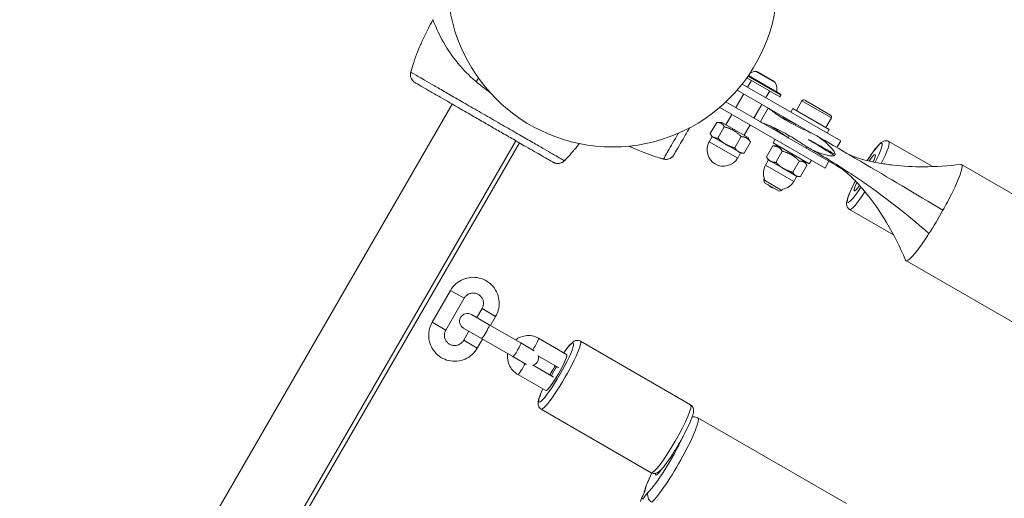
# Model space of a CAD drawing. Units: millimetres. Extents: x 27113 to 29985, y 3407 to 5995.
# Drawn here: x 27679 to 27716, y 5339 to 5357 of the extents above; entities that cross this region are included whole.
import ezdxf

# ---------------------------------------------------------------- set-up
doc = ezdxf.new("R2010")
doc.units = ezdxf.units.MM
doc.header["$LTSCALE"] = 10
doc.layers.add('Widoczne (ISO)', color=7, linetype='Continuous', lineweight=50)
doc.layers.add('Widoczne wąskie (ISO)', color=7, linetype='Continuous', lineweight=35)
doc.styles.get("Standard").update_dxf_attribs({"font": 'tahoma.ttf'})
doc.dimstyles.new('Karol 25', dxfattribs={"dimtxt": 25, "dimasz": 25, "dimexe": 0.18, "dimexo": 0.0625, "dimgap": 0.09, "dimtad": 1, "dimdec": 0, "dimzin": 0, "dimdsep": 46, "dimtxsty": 'Standard', "dimcen": 0.09, "dimadec": 0, "dimazin": 0, "dimtfac": 1, "dimtdec": 0, "dimtofl": 0, "dimtmove": 0, "dimatfit": 3, "dimfxl": 3, "dimfxlon": 1, "dimtolj": 1, "dimtzin": 0, "dimarcsym": 0})

# ---------------------------------------------------------------- blocks, each defined once
blk = doc.blocks.new('A$C73314AC2')
at = {"layer": 'Widoczne (ISO)', "lineweight": 13}
for p, q in [((429.735, 1577.275), (429.735, 1577.275)), ((443.584, 1576.821), (442.945, 1577.19)), ((443.801, 1576.234), (442.542, 1576.96)), ((442.568, 1576.599), (442.718, 1576.859)), ((442.6, 1577.043), (443.825, 1576.335)), ((432.687, 1576.434), (432.692, 1576.442)), ((445.057, 1574.816), (442.167, 1576.484)), ((442.361, 1576.719), (446.125, 1574.546)), ((443.261, 1576.199), (443.411, 1576.459)), ((442.118, 1575.82), (442.418, 1576.339)), ((443.801, 1576.234), (443.836, 1576.294)), ((444.64, 1576.073), (444.43, 1575.709)), ((444.749, 1576.102), (445.736, 1575.532)), ((394.393, 1512.037), (431.293, 1575.949)), ((445.525, 1573.506), (441.505, 1575.827)), ((441.74, 1576.038), (445.675, 1573.766)), ((442.811, 1575.42), (443.111, 1575.939)), ((443.355, 1575.793), (443.06, 1575.282)), ((444.22, 1575.646), (444.3, 1575.784)), ((444.3, 1575.784), (445.685, 1574.984)), ((441.738, 1575.161), (441.968, 1575.56)), ((445.766, 1575.423), (445.556, 1575.059)), ((441.387, 1575.251), (441.14, 1574.823)), ((441.583, 1575.251), (441.413, 1575.251)), ((441.677, 1575.083), (441.431, 1574.656)), ((442.587, 1574.671), (441.583, 1575.251)), ((442.431, 1574.761), (442.661, 1575.16)), ((444.416, 1575.186), (444.392, 1575.144)), ((445.605, 1574.846), (445.685, 1574.984)), ((441.219, 1574.711), (441.106, 1574.516)), ((441.197, 1574.723), (441.153, 1574.8)), ((441.197, 1574.723), (441.256, 1574.689)), ((441.256, 1574.689), (441.726, 1574.418)), ((442.326, 1574.708), (442.079, 1574.281)), ((442.587, 1574.671), (442.672, 1574.525)), ((443.54, 1574.468), (443.62, 1574.606)), ((444.161, 1574.743), (444.116, 1574.666)), ((396.818, 1510.637), (433.718, 1574.549)), ((423.949, 1557.298), (433.861, 1574.467)), ((441.726, 1574.418), (442.23, 1574.127)), ((442.684, 1574.501), (442.438, 1574.074)), ((443.535, 1574.357), (443.288, 1573.93)), ((443.54, 1574.468), (444.925, 1573.668)), ((443.73, 1574.358), (443.562, 1574.358)), ((444.839, 1574.318), (444.809, 1574.266)), ((446.125, 1574.546), (445.978, 1574.291)), ((447.962, 1574.524), (449.629, 1573.562)), ((435.645, 1573.863), (435.645, 1573.863)), ((439.253, 1573.88), (439.253, 1573.88)), ((442.301, 1574.086), (442.189, 1573.891)), ((442.23, 1574.127), (442.323, 1574.073)), ((442.323, 1574.073), (442.411, 1574.073)), ((443.366, 1573.817), (443.254, 1573.623)), ((443.345, 1573.83), (443.301, 1573.906)), ((443.345, 1573.83), (443.439, 1573.776)), ((443.894, 1574.149), (443.648, 1573.722)), ((444.925, 1573.668), (445.005, 1573.806)), ((443.439, 1573.776), (443.943, 1573.484)), ((443.943, 1573.484), (444.412, 1573.214)), ((444.543, 1573.775), (444.296, 1573.347)), ((444.832, 1573.608), (444.585, 1573.181)), ((444.735, 1573.778), (444.819, 1573.632)), ((445.525, 1573.506), (445.675, 1573.766)), ((631.171, 1469.464), (450.732, 1573.641)), ((443.209, 1573.094), (443.185, 1573.052)), ((443.185, 1573.052), (443.877, 1572.652)), ((443.213, 1572.948), (443.185, 1573.052)), ((444.449, 1573.192), (444.336, 1572.998)), ((444.412, 1573.214), (444.471, 1573.18)), ((444.471, 1573.18), (444.558, 1573.18)), ((443.773, 1572.624), (443.213, 1572.948)), ((443.901, 1572.694), (443.877, 1572.652)), ((443.773, 1572.624), (443.877, 1572.652)), ((446.462, 1571.926), (448.137, 1570.959)), ((629.051, 1465.792), (448.612, 1569.969)), ((430.525, 1567.617), (431.225, 1568.83)), ((431.045, 1567.317), (431.745, 1568.53)), ((432.702, 1567.515), (432.02, 1567.909)), ((432.428, 1568.135), (432.228, 1567.789)), ((432.947, 1567.835), (432.747, 1567.489)), ((433.905, 1566.821), (432.702, 1567.515)), ((431.72, 1567.389), (432.402, 1566.996)), ((431.928, 1567.269), (431.728, 1566.923)), ((432.447, 1566.969), (432.247, 1566.623)), ((433.605, 1566.301), (432.402, 1566.996)), ((434.423, 1566.521), (433.905, 1566.821)), ((434.579, 1567.009), (434.582, 1567.007)), ((434.582, 1567.007), (435.659, 1566.385)), ((440.391, 1564.462), (436.181, 1566.892)), ((433.605, 1566.301), (434.123, 1566.002)), ((434.579, 1566.316), (435.359, 1565.866)), ((435.159, 1565.519), (434.379, 1565.97)), ((434.859, 1565), (433.795, 1565.614)), ((438.891, 1561.863), (434.681, 1564.294)), ((440.671, 1563.954), (446.342, 1560.68))]:
    blk.add_line(p, q, dxfattribs=at)
blk.add_circle((437.411, 1580.616), 6.3, dxfattribs=at)
for centre, radius, start, end in [((429.831, 1577.246), 0.1, 163.1885, 163.6649), ((442.96, 1576.477), 0.729, 95.9151, 113.5107), ((442.895, 1577.103), 0.1, 60, 95.9151), ((443.534, 1576.734), 0.1, 24.0849, 60), ((442.96, 1576.477), 0.729, 355.1119, 24.0849), ((443.81, 1576.309), 0.03, 330, 60), ((444.709, 1576.033), 0.08, 60, 150), ((445.696, 1575.463), 0.08, 330, 60), ((441.647, 1574.204), 0.625, 150, 330), ((435.572, 1573.931), 0.1, 316.3351, 316.8115), ((439.282, 1573.976), 0.1, 253.1885, 253.6649), ((443.795, 1573.31), 0.625, 150, 200.2082), ((443.795, 1573.31), 0.625, 225.4663, 254.5337), ((443.795, 1573.31), 0.625, 279.7918, 330), ((431.87, 1567.649), 0.3, 60, 240), ((434.285, 1566.255), 0.3, 282.2745, 17.7255)]:
    blk.add_arc(centre, radius, start, end, dxfattribs=at)
for centre, major_axis, ratio, start_param, end_param in [((438.86, 1573.445), (-8.659, 4.929), 0.714336, 0.167462, 0.182216), ((427.766, 1579.85), (8.598, -5.035), 0.714335, 6.10096, 6.115713), ((443.083, 1583.005), (-4.929, -8.659), 0.714336, 0.167462, 0.182216), ((447.04, 1573.325), (0.4, 0.693), 0.124987, 5.427946, 7.218154), ((449.672, 1571.805), (1.06, 1.836), 0.124987, 5.00393, 6.376737), ((447.04, 1573.325), (-0.4, -0.693), 0.124987, 5.337867, 7.149692), ((449.672, 1571.805), (1.06, 1.836), 0.124987, 4.831818, 5.00393), ((449.672, 1571.805), (1.06, 1.836), 0.124987, 4.333561, 4.831818), ((449.672, 1571.805), (-1.06, -1.836), 0.124987, 6.188562, 7.375576), ((449.672, 1571.805), (1.06, 1.836), 0.124987, 4.233983, 4.333561), ((434.435, 1566.746), (-0.147, -0.262), 0.12497, 1.569352, 3.143037), ((435.259, 1565.692), (0.4, 0.693), 0.124987, 3.141593, 6.283185), ((435.259, 1565.692), (-0.4, -0.693), 0.124987, 0, 3.141593), ((435.259, 1565.692), (0.4, 0.693), 0.124987, 1.318116, 1.823477), ((435.259, 1565.692), (-0.4, -0.693), 0.124987, 4.459709, 4.965069), ((439.463, 1562.457), (-0.4, -0.693), 0.124987, 5.87475, 7.263754)]:
    blk.add_ellipse(centre, major_axis=major_axis, ratio=ratio, start_param=start_param, end_param=end_param, dxfattribs=at)
for points, knots in [([(429.735, 1577.275), (429.762, 1577.363), (429.789, 1577.45), (429.865, 1577.674), (429.914, 1577.811), (430, 1578.03), (430.034, 1578.114), (430.088, 1578.239), (430.106, 1578.281), (430.153, 1578.389), (430.184, 1578.454), (430.264, 1578.625), (430.316, 1578.729), (430.429, 1578.946), (430.491, 1579.059), (430.555, 1579.17)], [-2.045458, -2.045458, -2.045458, -2.045458, -1.773458, -1.773458, -1.343528, -1.343528, -1.074823, -1.074823, -0.94047, -0.94047, -0.725505, -0.725505, -0.381562, -0.381562, 0, 0, 0, 0]), ([(432.717, 1576.414), (432.593, 1576.498), (432.475, 1576.585), (432.092, 1576.888), (431.866, 1577.108), (431.438, 1577.581), (431.243, 1577.847), (430.897, 1578.395), (430.767, 1578.662), (430.628, 1578.981), (430.594, 1579.07), (430.565, 1579.147), (430.559, 1579.163), (430.557, 1579.169)], [-8.558634, -8.558634, -8.558634, -8.558634, -7.939942, -7.939942, -6.444287, -6.444287, -4.544928, -4.544928, -2.242039, -2.242039, -0.75439, -0.75439, 0, 0, 0, 0]), ([(429.706, 1577.172), (429.699, 1577.146), (429.695, 1577.119), (429.693, 1577.064), (429.695, 1577.035), (429.707, 1576.978), (429.717, 1576.949), (429.745, 1576.892), (429.764, 1576.864), (429.793, 1576.833), (429.797, 1576.828), (429.803, 1576.823)], [0, 0, 0, 0, 0.0785633, 0.0785633, 0.1571266, 0.1571266, 0.23569, 0.23569, 0.3142533, 0.3142533, 0.3299536, 0.3299536, 0.3299536, 0.3299536]), ([(429.872, 1576.77), (429.907, 1576.75), (430.101, 1576.638), (430.542, 1576.383), (430.678, 1576.305), (431.062, 1576.083), (431.329, 1575.929), (431.798, 1575.658), (431.987, 1575.549), (432.334, 1575.349), (432.49, 1575.258), (432.797, 1575.081), (432.947, 1574.995), (433.257, 1574.816), (433.416, 1574.724), (433.759, 1574.526), (433.939, 1574.422), (434.333, 1574.195), (434.532, 1574.08), (434.923, 1573.854), (435.072, 1573.768), (435.131, 1573.734), (435.136, 1573.731), (435.14, 1573.729)], [1.638912, 1.638912, 1.638912, 1.638912, 2.239984, 2.239984, 2.462031, 2.462031, 2.806436, 2.806436, 3.021025, 3.021025, 3.193188, 3.193188, 3.360006, 3.360006, 3.546874, 3.546874, 3.782862, 3.782862, 4.110475, 4.110475, 4.583644, 4.583644, 4.644274, 4.644274, 4.644274, 4.644274]), ([(443.355, 1575.792), (443.358, 1575.799), (443.397, 1575.775), (443.561, 1575.652), (443.71, 1575.536), (444.141, 1575.269), (444.408, 1575.133), (444.846, 1574.919), (445, 1574.845), (445.137, 1574.776)], [-2.656669, -2.656669, -2.656669, -2.656669, -2.0589, -2.0589, -1.286565, -1.286565, -0.482423, -0.482423, 0, 0, 0, 0]), ([(444.415, 1575.183), (444.321, 1575.229), (444.198, 1575.288), (443.967, 1575.4), (443.873, 1575.446), (443.79, 1575.49)], [-4.5866915, -4.5866915, -4.5866915, -4.5866915, -4.1816748, -4.1816748, -3.8528562, -3.8528562, -3.8528562, -3.8528562]), ([(439.758, 1574.017), (439.778, 1574.052), (439.89, 1574.246), (440.145, 1574.688), (440.223, 1574.824), (440.323, 1574.997), (440.337, 1575.02), (440.35, 1575.043)], [1.6389116, 1.6389116, 1.6389116, 1.6389116, 2.239984, 2.239984, 2.4620313, 2.4620313, 2.4958227, 2.4958227, 2.4958227, 2.4958227]), ([(444.891, 1574.285), (444.757, 1574.372), (444.626, 1574.456), (444.322, 1574.648), (444.155, 1574.749), (443.763, 1574.967), (443.558, 1575.062), (443.245, 1575.194), (443.128, 1575.238), (443.065, 1575.273), (443.058, 1575.279), (443.06, 1575.282)], [-2.047866, -2.047866, -2.047866, -2.047866, -1.896006, -1.896006, -1.68395, -1.68395, -1.363634, -1.363634, -1.052882, -1.052882, -0.94344, -0.94344, -0.94344, -0.94344]), ([(443.45, 1575.106), (443.493, 1575.081), (443.538, 1575.053), (443.676, 1574.965), (443.775, 1574.898), (443.97, 1574.766), (444.051, 1574.712), (444.117, 1574.668)], [-0.4778201, -0.4778201, -0.4778201, -0.4778201, -0.3940494, -0.3940494, -0.2375482, -0.2375482, -0.1121661, -0.1121661, -0.1121661, -0.1121661]), ([(445.918, 1574.023), (445.789, 1574.099), (445.659, 1574.173), (445.296, 1574.38), (445.099, 1574.489), (444.957, 1574.564), (444.927, 1574.58), (444.905, 1574.591), (444.901, 1574.593), (444.896, 1574.595), (444.894, 1574.596), (444.893, 1574.596), (444.892, 1574.596), (444.892, 1574.596), (444.892, 1574.596), (444.892, 1574.596), (444.892, 1574.596), (444.892, 1574.596), (444.892, 1574.596), (444.892, 1574.596), (444.892, 1574.596), (444.892, 1574.596), (444.892, 1574.596), (444.892, 1574.596), (444.892, 1574.596), (444.892, 1574.596), (444.892, 1574.595), (444.893, 1574.594), (444.894, 1574.593), (444.9, 1574.589), (444.909, 1574.583), (444.993, 1574.529), (445.251, 1574.376), (445.696, 1574.107), (445.796, 1574.046), (445.896, 1573.985)], [-9.95308, -9.95308, -9.95308, -9.95308, -7.319862, -7.319862, -2.608022, -2.608022, -1.930751, -1.930751, -1.81498, -1.81498, -1.75851, -1.75851, -1.746146, -1.746146, -1.741918, -1.741918, -1.739932, -1.739932, -1.738651, -1.738651, -1.737442, -1.737442, -1.735922, -1.735922, -1.733385, -1.733385, -1.723344, -1.723344, -1.694178, -1.694178, -1.594042, -1.594042, -0.360501, -0.360501, 0, 0, 0, 0]), ([(445.137, 1574.776), (445.264, 1574.712), (445.396, 1574.62), (445.631, 1574.416), (445.719, 1574.326), (445.828, 1574.198), (445.866, 1574.148), (445.901, 1574.088), (445.91, 1574.068), (445.917, 1574.041), (445.919, 1574.032), (445.918, 1574.023)], [-0.5952376, -0.5952376, -0.5952376, -0.5952376, -0.3802017, -0.3802017, -0.2071915, -0.2071915, -0.0829693, -0.0829693, -0.0269141, -0.0269141, 0, 0, 0, 0]), ([(447.962, 1574.524), (447.937, 1574.539), (447.909, 1574.548), (447.855, 1574.556), (447.829, 1574.554), (447.779, 1574.545), (447.758, 1574.536), (447.701, 1574.509), (447.675, 1574.489), (447.599, 1574.424), (447.551, 1574.372), (447.43, 1574.226), (447.356, 1574.126), (447.231, 1573.944), (447.182, 1573.871), (447.133, 1573.794)], [4.712389, 4.712389, 4.712389, 4.712389, 4.761949, 4.761949, 4.81739, 4.81739, 4.893681, 4.893681, 5.049576, 5.049576, 5.349376, 5.349376, 5.71635, 5.71635, 5.934783, 5.934783, 5.934783, 5.934783]), ([(436.146, 1574.444), (436.117, 1574.408), (436.088, 1574.372), (435.986, 1574.246), (435.911, 1574.157), (435.772, 1574), (435.709, 1573.931), (435.645, 1573.863)], [-0.8630416, -0.8630416, -0.8630416, -0.8630416, -0.7255677, -0.7255677, -0.3815949, -0.3815949, -0.1041913, -0.1041913, -0.1041913, -0.1041913]), ([(439.253, 1573.88), (439.165, 1573.907), (439.078, 1573.935), (438.853, 1574.01), (438.717, 1574.06), (438.497, 1574.145), (438.414, 1574.179), (438.289, 1574.233), (438.247, 1574.251), (438.149, 1574.294), (438.092, 1574.32), (438.035, 1574.347)], [-2.045458, -2.045458, -2.045458, -2.045458, -1.773458, -1.773458, -1.343528, -1.343528, -1.074823, -1.074823, -0.94047, -0.94047, -0.755624, -0.755624, -0.755624, -0.755624]), ([(445.896, 1573.985), (445.889, 1573.98), (445.88, 1573.977), (445.86, 1573.972), (445.849, 1573.971), (445.811, 1573.968), (445.781, 1573.97), (445.697, 1573.98), (445.627, 1573.994), (445.423, 1574.045), (445.272, 1574.094), (445.042, 1574.197), (444.963, 1574.238), (444.891, 1574.285)], [-1.33139, -1.33139, -1.33139, -1.33139, -1.283067, -1.283067, -1.223626, -1.223626, -1.07736, -1.07736, -0.7672, -0.7672, -0.269226, -0.269226, 0, 0, 0, 0]), ([(439.356, 1573.851), (439.382, 1573.844), (439.409, 1573.84), (439.464, 1573.838), (439.492, 1573.84), (439.55, 1573.852), (439.579, 1573.862), (439.636, 1573.891), (439.664, 1573.909), (439.695, 1573.938), (439.7, 1573.943), (439.705, 1573.948)], [0, 0, 0, 0, 0.0785633, 0.0785633, 0.1571266, 0.1571266, 0.23569, 0.23569, 0.3142533, 0.3142533, 0.3299536, 0.3299536, 0.3299536, 0.3299536]), ([(446.429, 1574.027), (446.489, 1573.997), (446.555, 1573.968), (446.707, 1573.914), (446.777, 1573.89), (446.93, 1573.846), (446.993, 1573.829), (447.139, 1573.792), (447.225, 1573.772), (447.41, 1573.732), (447.51, 1573.713), (447.783, 1573.665), (447.958, 1573.639), (448.514, 1573.576), (448.897, 1573.556), (449.756, 1573.556), (450.233, 1573.588), (450.706, 1573.645)], [0.493933, 0.493933, 0.493933, 0.493933, 1.284819, 1.284819, 1.775523, 1.775523, 2.037316, 2.037316, 2.321972, 2.321972, 2.629538, 2.629538, 3.158769, 3.158769, 4.307544, 4.307544, 5.745803, 5.745803, 5.745803, 5.745803]), ([(435.14, 1573.729), (435.166, 1573.714), (435.194, 1573.702), (435.253, 1573.686), (435.283, 1573.682), (435.345, 1573.681), (435.377, 1573.685), (435.435, 1573.7), (435.462, 1573.71), (435.511, 1573.737), (435.534, 1573.752), (435.559, 1573.775), (435.565, 1573.78), (435.57, 1573.786)], [0.4723099, 0.4723099, 0.4723099, 0.4723099, 0.5368266, 0.5368266, 0.6070628, 0.6070628, 0.6856262, 0.6856262, 0.7641895, 0.7641895, 0.8427528, 0.8427528, 0.8651264, 0.8651264, 0.8651264, 0.8651264]), ([(448.595, 1569.99), (448.389, 1570.48), (448.152, 1570.96), (447.625, 1571.845), (447.335, 1572.262), (446.946, 1572.726), (446.873, 1572.81), (446.756, 1572.938), (446.711, 1572.986), (446.612, 1573.089), (446.56, 1573.14), (446.472, 1573.225), (446.434, 1573.26), (446.345, 1573.338), (446.301, 1573.374), (446.216, 1573.441), (446.175, 1573.47), (446.117, 1573.508), (446.098, 1573.521), (446.07, 1573.538), (446.06, 1573.544), (446.046, 1573.552), (446.041, 1573.555), (446.034, 1573.559), (446.032, 1573.56), (446.028, 1573.562), (446.027, 1573.563), (446.024, 1573.565), (446.022, 1573.566), (446.019, 1573.567)], [0, 0, 0, 0, 1.62249, 1.62249, 3.117141, 3.117141, 3.453062, 3.453062, 3.674013, 3.674013, 3.972908, 3.972908, 4.27659, 4.27659, 4.769985, 4.769985, 5.313383, 5.313383, 5.585588, 5.585588, 5.72169, 5.72169, 5.789736, 5.789736, 5.823767, 5.823767, 5.84081, 5.84081, 5.857994, 5.857994, 5.857994, 5.857994]), ([(446.683, 1573.015), (446.668, 1572.987), (446.654, 1572.959), (446.58, 1572.812), (446.527, 1572.699), (446.437, 1572.493), (446.402, 1572.401), (446.364, 1572.271), (446.353, 1572.226), (446.346, 1572.148), (446.344, 1572.117), (446.358, 1572.059), (446.363, 1572.042), (446.385, 1571.997), (446.406, 1571.968), (446.444, 1571.938), (446.453, 1571.932), (446.462, 1571.926)], [6.626594, 6.626594, 6.626594, 6.626594, 6.702273, 6.702273, 7.031458, 7.031458, 7.373595, 7.373595, 7.590108, 7.590108, 7.722045, 7.722045, 7.769526, 7.769526, 7.835939, 7.835939, 7.853982, 7.853982, 7.853982, 7.853982]), ([(431.225, 1568.83), (431.278, 1568.922), (431.347, 1569.006), (431.506, 1569.148), (431.597, 1569.207), (431.793, 1569.291), (431.897, 1569.318), (432.109, 1569.337), (432.216, 1569.329), (432.423, 1569.28), (432.522, 1569.239), (432.702, 1569.127), (432.783, 1569.057), (432.919, 1568.894), (432.974, 1568.802), (433.052, 1568.604), (433.075, 1568.499), (433.086, 1568.287), (433.075, 1568.179), (433.025, 1567.992), (432.991, 1567.911), (432.947, 1567.835)], [1.570796, 1.570796, 1.570796, 1.570796, 1.892073, 1.892073, 2.2131, 2.2131, 2.533472, 2.533472, 2.853036, 2.853036, 3.17196, 3.17196, 3.490673, 3.490673, 3.809692, 3.809692, 4.129404, 4.129404, 4.449918, 4.449918, 4.712389, 4.712389, 4.712389, 4.712389]), ([(431.745, 1568.53), (431.766, 1568.566), (431.793, 1568.6), (431.855, 1568.656), (431.891, 1568.68), (431.968, 1568.714), (432.009, 1568.725), (432.093, 1568.734), (432.136, 1568.731), (432.218, 1568.712), (432.258, 1568.696), (432.331, 1568.652), (432.363, 1568.624), (432.418, 1568.558), (432.44, 1568.521), (432.471, 1568.442), (432.48, 1568.4), (432.484, 1568.315), (432.479, 1568.272), (432.459, 1568.198), (432.445, 1568.165), (432.428, 1568.135)], [1.570796, 1.570796, 1.570796, 1.570796, 1.885848, 1.885848, 2.201793, 2.201793, 2.520171, 2.520171, 2.841752, 2.841752, 3.166067, 3.166067, 3.491357, 3.491357, 3.815336, 3.815336, 4.136387, 4.136387, 4.454259, 4.454259, 4.712389, 4.712389, 4.712389, 4.712389]), ([(432.247, 1566.623), (432.194, 1566.53), (432.126, 1566.446), (431.966, 1566.304), (431.875, 1566.246), (431.68, 1566.161), (431.575, 1566.135), (431.363, 1566.116), (431.256, 1566.124), (431.049, 1566.173), (430.95, 1566.214), (430.77, 1566.325), (430.689, 1566.396), (430.553, 1566.558), (430.499, 1566.651), (430.421, 1566.848), (430.398, 1566.954), (430.386, 1567.166), (430.397, 1567.273), (430.448, 1567.461), (430.481, 1567.542), (430.525, 1567.617)], [4.712389, 4.712389, 4.712389, 4.712389, 5.033666, 5.033666, 5.354693, 5.354693, 5.675065, 5.675065, 5.994628, 5.994628, 6.313552, 6.313552, 6.632266, 6.632266, 6.951284, 6.951284, 7.270997, 7.270997, 7.59151, 7.59151, 7.853982, 7.853982, 7.853982, 7.853982]), ([(431.728, 1566.923), (431.707, 1566.886), (431.68, 1566.853), (431.617, 1566.797), (431.581, 1566.773), (431.504, 1566.739), (431.463, 1566.728), (431.379, 1566.719), (431.336, 1566.722), (431.254, 1566.74), (431.214, 1566.757), (431.142, 1566.801), (431.109, 1566.829), (431.055, 1566.894), (431.033, 1566.932), (431.002, 1567.011), (430.993, 1567.053), (430.989, 1567.138), (430.993, 1567.181), (431.014, 1567.255), (431.027, 1567.287), (431.045, 1567.317)], [4.712389, 4.712389, 4.712389, 4.712389, 5.02744, 5.02744, 5.343386, 5.343386, 5.661764, 5.661764, 5.983345, 5.983345, 6.307659, 6.307659, 6.632949, 6.632949, 6.956928, 6.956928, 7.27798, 7.27798, 7.595852, 7.595852, 7.853982, 7.853982, 7.853982, 7.853982]), ([(433.706, 1566.936), (433.765, 1566.983), (433.832, 1567.021), (433.981, 1567.081), (434.066, 1567.1), (434.235, 1567.11), (434.321, 1567.101), (434.464, 1567.063), (434.523, 1567.039), (434.579, 1567.009)], [5.097689, 5.097689, 5.097689, 5.097689, 5.382891, 5.382891, 5.703251, 5.703251, 6.022648, 6.022648, 6.260252, 6.260252, 6.260252, 6.260252]), ([(434.361, 1566.557), (434.376, 1566.578), (434.393, 1566.602), (434.427, 1566.658), (434.446, 1566.689), (434.465, 1566.723), (434.466, 1566.725), (434.467, 1566.727)], [-0.2125882, -0.2125882, -0.2125882, -0.2125882, -0.1100317, -0.1100317, 0, 0, 0.006958, 0.006958, 0.006958, 0.006958]), ([(435.546, 1566.451), (435.568, 1566.481), (435.589, 1566.51), (435.678, 1566.63), (435.74, 1566.707), (435.833, 1566.805), (435.867, 1566.837), (435.931, 1566.882), (435.957, 1566.899), (436.014, 1566.916), (436.032, 1566.92), (436.081, 1566.923), (436.117, 1566.92), (436.162, 1566.902), (436.172, 1566.898), (436.181, 1566.892)], [5.3571273, 5.3571273, 5.3571273, 5.3571273, 5.4606617, 5.4606617, 5.8027984, 5.8027984, 6.0193112, 6.0193112, 6.1512483, 6.1512483, 6.1987301, 6.1987301, 6.2651426, 6.2651426, 6.2831853, 6.2831853, 6.2831853, 6.2831853]), ([(433.795, 1565.614), (433.721, 1565.656), (433.655, 1565.711), (433.542, 1565.838), (433.496, 1565.91), (433.429, 1566.066), (433.408, 1566.15), (433.396, 1566.295), (433.397, 1566.356), (433.406, 1566.416)], [3.141593, 3.141593, 3.141593, 3.141593, 3.460054, 3.460054, 3.778823, 3.778823, 4.098386, 4.098386, 4.326911, 4.326911, 4.326911, 4.326911]), ([(435.019, 1565.6), (435.07, 1565.694), (435.124, 1565.788), (435.192, 1565.903), (435.205, 1565.925), (435.219, 1565.947)], [4.560899, 4.560899, 4.560899, 4.560899, 4.8052935, 4.8052935, 4.863879, 4.863879, 4.863879, 4.863879]), ([(434.681, 1564.294), (434.656, 1564.309), (434.634, 1564.329), (434.6, 1564.371), (434.589, 1564.394), (434.572, 1564.442), (434.568, 1564.465), (434.564, 1564.527), (434.568, 1564.56), (434.586, 1564.659), (434.608, 1564.726), (434.666, 1564.883), (434.703, 1564.97), (434.746, 1565.065)], [3.1415927, 3.1415927, 3.1415927, 3.1415927, 3.1911527, 3.1911527, 3.2465933, 3.2465933, 3.3228846, 3.3228846, 3.4787795, 3.4787795, 3.7785795, 3.7785795, 4.0676507, 4.0676507, 4.0676507, 4.0676507]), ([(440.391, 1564.462), (440.416, 1564.447), (440.438, 1564.427), (440.472, 1564.384), (440.483, 1564.362), (440.5, 1564.314), (440.504, 1564.291), (440.508, 1564.228), (440.504, 1564.196), (440.486, 1564.097), (440.465, 1564.029), (440.398, 1563.852), (440.349, 1563.738), (440.235, 1563.499), (440.173, 1563.376), (440.038, 1563.126), (439.966, 1562.999), (439.82, 1562.752), (439.745, 1562.632), (439.599, 1562.409), (439.528, 1562.306), (439.394, 1562.126), (439.332, 1562.049), (439.239, 1561.951), (439.205, 1561.919), (439.141, 1561.874), (439.115, 1561.857), (439.058, 1561.84), (439.04, 1561.836), (438.991, 1561.832), (438.955, 1561.835), (438.91, 1561.854), (438.9, 1561.858), (438.891, 1561.863)], [0, 0, 0, 0, 0.04956, 0.04956, 0.105001, 0.105001, 0.181292, 0.181292, 0.337187, 0.337187, 0.636987, 0.636987, 1.003961, 1.003961, 1.336789, 1.336789, 1.663701, 1.663701, 1.989884, 1.989884, 2.319069, 2.319069, 2.661206, 2.661206, 2.877719, 2.877719, 3.009656, 3.009656, 3.057137, 3.057137, 3.12355, 3.12355, 3.141593, 3.141593, 3.141593, 3.141593]), ([(440.45, 1563.993), (440.485, 1563.999), (440.529, 1564), (440.608, 1563.983), (440.641, 1563.971), (440.671, 1563.954)], [4.6104336, 4.6104336, 4.6104336, 4.6104336, 4.6723949, 4.6723949, 4.712389, 4.712389, 4.712389, 4.712389]), ([(438.619, 1561.118), (438.636, 1561.196), (438.663, 1561.277), (438.746, 1561.497), (438.81, 1561.643), (438.894, 1561.82), (438.903, 1561.837), (438.911, 1561.853)], [1.9431706, 1.9431706, 1.9431706, 1.9431706, 2.2199073, 2.2199073, 2.5949432, 2.5949432, 2.6337457, 2.6337457, 2.6337457, 2.6337457]), ([(438.619, 1561.118), (438.619, 1561.118), (438.619, 1561.116), (438.616, 1561.107), (438.613, 1561.097), (438.604, 1561.072), (438.598, 1561.056), (438.582, 1561.019), (438.573, 1560.999), (438.552, 1560.955), (438.541, 1560.931), (438.523, 1560.895), (438.517, 1560.883), (438.511, 1560.871)], [5.1017706, 5.1017706, 5.1017706, 5.1017706, 5.1898459, 5.1898459, 5.3407576, 5.3407576, 5.5075205, 5.5075205, 5.6742835, 5.6742835, 5.8410465, 5.8410465, 5.9183724, 5.9183724, 5.9183724, 5.9183724])]:
    blk.add_open_spline(points, degree=3, knots=knots, dxfattribs=at)
for points in [[(430.555, 1579.17), (430.556, 1579.17), (430.556, 1579.17), (430.557, 1579.169)], [(445.209, 1574.737), (445.769, 1574.414), (446.325, 1574.089), (446.875, 1573.766)], [(446.522, 1573.281), (446.016, 1573.616), (445.492, 1573.937), (444.957, 1574.245)], [(446.019, 1573.567), (445.904, 1573.633), (445.789, 1573.698), (445.674, 1573.764)]]:
    blk.add_open_spline(points, degree=3, dxfattribs=at)
for points, weights in [([(441.677, 1575.083), (441.586, 1575.261), (441.387, 1575.251)], [1, 1.15470053838, 1]), ([(442.326, 1574.708), (442.056, 1574.99), (441.677, 1575.083)], [1, 1.15470053838, 1]), ([(441.14, 1574.823), (441.189, 1574.728), (441.256, 1574.689)], [1, 1.0379548493, 1]), ([(441.256, 1574.689), (441.324, 1574.65), (441.431, 1574.656)], [1, 1.0379548493, 1]), ([(441.431, 1574.656), (441.575, 1574.505), (441.726, 1574.418)], [1, 1.0379548493, 1]), ([(442.684, 1574.501), (442.559, 1574.699), (442.326, 1574.708)], [1, 1.15470053838, 1]), ([(441.726, 1574.418), (441.876, 1574.331), (442.079, 1574.281)], [1, 1.0379548493, 1]), ([(442.079, 1574.281), (442.146, 1574.175), (442.23, 1574.127)], [1, 1.0379548493, 1]), ([(442.672, 1574.525), (442.678, 1574.514), (442.684, 1574.501)], [1.01744710793, 1.00928026369, 1]), ([(443.535, 1574.357), (443.549, 1574.358), (443.562, 1574.358)], [1, 1.00965586097, 1.0181063525]), ([(443.894, 1574.149), (443.769, 1574.347), (443.535, 1574.357)], [1, 1.15470053838, 1]), ([(442.23, 1574.127), (442.313, 1574.079), (442.438, 1574.074)], [1, 1.0379548493, 1]), ([(442.438, 1574.074), (442.424, 1574.073), (442.411, 1574.073)], [1, 1.00470512382, 1.00824369367]), ([(443.288, 1573.93), (443.355, 1573.824), (443.439, 1573.776)], [1, 1.0379548493, 1]), ([(443.301, 1573.906), (443.294, 1573.917), (443.288, 1573.93)], [1.00852688099, 1.00489465486, 1]), ([(444.543, 1573.775), (444.273, 1574.056), (443.894, 1574.149)], [1, 1.15470053838, 1]), ([(443.439, 1573.776), (443.522, 1573.727), (443.648, 1573.722)], [1, 1.0379548493, 1]), ([(443.648, 1573.722), (443.792, 1573.571), (443.943, 1573.484)], [1, 1.0379548493, 1]), ([(443.943, 1573.484), (444.094, 1573.398), (444.296, 1573.347)], [1, 1.0379548493, 1]), ([(444.832, 1573.608), (444.742, 1573.785), (444.543, 1573.775)], [1, 1.15470053838, 1]), ([(444.296, 1573.347), (444.345, 1573.252), (444.412, 1573.214)], [1, 1.0379548493, 1]), ([(444.412, 1573.214), (444.479, 1573.175), (444.585, 1573.181)], [1, 1.0379548493, 1])]:
    blk.add_rational_spline(points, weights, degree=2, dxfattribs=at)
at = {"layer": 'Widoczne wąskie (ISO)', "lineweight": 13}
for p, q in [((443.626, 1576.775), (442.885, 1577.202)), ((432.29, 1576.946), (432.207, 1576.802)), ((443.836, 1576.294), (442.583, 1577.018)), ((445.766, 1575.423), (444.64, 1576.073)), ((441.106, 1574.516), (442.189, 1573.891)), ((443.254, 1573.623), (444.336, 1572.998)), ((431.745, 1568.53), (431.225, 1568.83)), ((432.947, 1567.835), (432.428, 1568.135)), ((431.045, 1567.317), (430.525, 1567.617)), ((431.728, 1566.923), (432.247, 1566.623)), ((438.571, 1560.853), (438.519, 1560.883))]:
    blk.add_line(p, q, dxfattribs=at)
for centre, major_axis, ratio, start_param, end_param in [((429.831, 1577.246), (-0.096, 0.0281), 0.696884, 6.271253, 6.283185), ((429.802, 1577.145), (-0.0965, 0.0262), 0.695056, 6.259231, 6.283185), ((447.04, 1573.325), (0.65, 1.126), 0.124987, 5.148368, 7.497709), ((447.212, 1573.225), (0.75, 1.299), 0.124987, 5.144471, 6.283185), ((435.572, 1573.931), (0.0723, -0.069), 0.696884, 0, 0.011932), ((439.282, 1573.976), (-0.0281, -0.096), 0.696884, 6.271253, 6.283185), ((439.383, 1573.948), (-0.0262, -0.0965), 0.695056, 6.259231, 6.283185), ((435.499, 1573.856), (0.0709, -0.0705), 0.695056, 0, 0.023954), ((447.04, 1573.325), (-0.65, -1.126), 0.124987, 5.063529, 7.424068), ((447.212, 1573.225), (-0.75, -1.299), 0.124987, 0, 1.144345), ((432.552, 1567.255), (-0.15, -0.26), 0.124987, 0, 3.141593), ((433.755, 1566.561), (0.15, 0.26), 0.124987, 3.141593, 6.283185), ((434.435, 1566.746), (0.144, 0.263), 0.124954, 4.7095, 6.283185), ((435.259, 1565.692), (0.65, 1.126), 0.124987, 2.23367, 7.191108), ((435.431, 1565.593), (-0.75, -1.299), 0.124987, 0, 3.141593), ((433.945, 1565.874), (-0.15, -0.26), 0.124987, 0, 2.300524), ((435.259, 1565.692), (0.65, 1.126), 0.124987, 1.416337, 1.725256), ((439.641, 1563.162), (0.75, 1.299), 0.124987, 3.141593, 6.283185), ((439.721, 1562.308), (-0.95, -1.645), 0.124987, 0.372169, 3.141593), ((439.463, 1562.457), (-0.8, -1.386), 0.124987, 0.372169, 2.204637), ((439.463, 1562.457), (-0.8, -1.386), 0.124987, 5.23495, 5.911017), ((438.352, 1560.732), (0.3, 0.52), 0.124987, 5.077202, 5.911017), ((438.525, 1560.632), (0.3, 0.52), 0.124987, 0.372169, 1.205983), ((438.913, 1561.054), (-0.293, 0.064), 0.924236, 5.949694, 6.282533), ((439.039, 1560.981), (-0.202, 0.222), 0.924236, 0.333491, 1.904288), ((438.777, 1560.734), (0.15, 0.26), 0.992158, 1.570796, 1.982431), ((438.777, 1560.734), (-0.267, 0.137), 0.353977, 6.149145, 6.283185)]:
    blk.add_ellipse(centre, major_axis=major_axis, ratio=ratio, start_param=start_param, end_param=end_param, dxfattribs=at)
for points, knots in [([(429.706, 1577.173), (429.71, 1577.185), (429.713, 1577.197), (429.719, 1577.22), (429.722, 1577.231), (429.727, 1577.248), (429.729, 1577.255), (429.732, 1577.266), (429.734, 1577.27), (429.735, 1577.274), (429.735, 1577.275), (429.735, 1577.275)], [-0.2888684, -0.2888684, -0.2888684, -0.2888684, -0.2375943, -0.2375943, -0.1913753, -0.1913753, -0.1624885, -0.1624885, -0.1444342, -0.1444342, -0.1433185, -0.1433185, -0.1433185, -0.1433185]), ([(429.873, 1576.774), (429.828, 1576.799), (429.788, 1576.833), (429.717, 1576.933), (429.697, 1577), (429.692, 1577.1), (429.697, 1577.138), (429.706, 1577.173)], [-0.3928166, -0.3928166, -0.3928166, -0.3928166, -0.2811661, -0.2811661, -0.1081408, -0.1081408, 0, 0, 0, 0]), ([(429.706, 1577.173), (429.717, 1577.167), (429.86, 1577.084), (430.34, 1576.807), (430.906, 1576.48), (431.411, 1576.189), (431.994, 1575.852), (432.639, 1575.48), (433.284, 1575.108), (433.867, 1574.771), (434.372, 1574.48), (434.938, 1574.153), (435.418, 1573.876), (435.56, 1573.793), (435.571, 1573.787)], [1.605059, 1.605059, 1.605059, 1.605059, 1.963495, 2.356194, 2.552544, 2.748894, 2.945243, 3.141593, 3.337942, 3.534292, 3.730641, 3.926991, 4.31969, 4.678127, 4.678127, 4.678127, 4.678127]), ([(439.355, 1573.852), (439.361, 1573.863), (439.444, 1574.005), (439.691, 1574.434), (439.885, 1574.77), (439.925, 1574.839)], [1.6050587, 1.6050587, 1.6050587, 1.6050587, 1.9634954, 2.3561945, 2.4527721, 2.4527721, 2.4527721, 2.4527721]), ([(435.645, 1573.863), (435.645, 1573.862), (435.645, 1573.862), (435.639, 1573.856), (435.633, 1573.849), (435.617, 1573.833), (435.607, 1573.823), (435.589, 1573.804), (435.58, 1573.796), (435.571, 1573.787)], [-0.14555, -0.14555, -0.14555, -0.14555, -0.1444342, -0.1444342, -0.1083257, -0.1083257, -0.050552, -0.050552, 0, 0, 0, 0]), ([(439.355, 1573.852), (439.343, 1573.855), (439.331, 1573.858), (439.308, 1573.864), (439.297, 1573.867), (439.28, 1573.872), (439.273, 1573.874), (439.262, 1573.878), (439.258, 1573.879), (439.254, 1573.88), (439.253, 1573.88), (439.253, 1573.88)], [-0.2888684, -0.2888684, -0.2888684, -0.2888684, -0.2375943, -0.2375943, -0.1913753, -0.1913753, -0.1624885, -0.1624885, -0.1444342, -0.1444342, -0.1433185, -0.1433185, -0.1433185, -0.1433185]), ([(439.754, 1574.018), (439.728, 1573.973), (439.695, 1573.933), (439.595, 1573.862), (439.528, 1573.842), (439.427, 1573.837), (439.39, 1573.842), (439.355, 1573.852)], [-0.3928166, -0.3928166, -0.3928166, -0.3928166, -0.2811661, -0.2811661, -0.1081408, -0.1081408, 0, 0, 0, 0]), ([(435.571, 1573.787), (435.546, 1573.761), (435.516, 1573.738), (435.426, 1573.692), (435.358, 1573.676), (435.236, 1573.687), (435.187, 1573.705), (435.143, 1573.732)], [-0.8651264, -0.8651264, -0.8651264, -0.8651264, -0.7569856, -0.7569856, -0.5839604, -0.5839604, -0.4723099, -0.4723099, -0.4723099, -0.4723099]), ([(449.493, 1571.003), (448.583, 1571.809), (447.609, 1572.558), (446.554, 1573.26), (446.538, 1573.271), (446.522, 1573.281)], [0, 0, 0, 0, 0.5082924, 0.5082924, 0.5160994, 0.5160994, 0.5160994, 0.5160994])]:
    blk.add_open_spline(points, degree=3, knots=knots, dxfattribs=at)
for points in [[(446.019, 1573.567), (445.904, 1573.633), (445.789, 1573.698), (445.674, 1573.764)], [(450.026, 1571.892), (449, 1572.512), (447.95, 1573.136), (446.875, 1573.766)]]:
    blk.add_open_spline(points, degree=3, dxfattribs=at)
blk = doc.blocks.new('*D27')
at = {"color": 0, "lineweight": -2, "transparency": 16777216}
for p, q in [((27263.818, 3517.15), (27263.818, 3513.97)), ((29611.929, 3517.15), (29611.929, 3513.97)), ((27323.818, 3514.15), (29551.929, 3514.15))]:
    blk.add_line(p, q, dxfattribs=at)
at = {"color": 0, "lineweight": 13, "transparency": 16777216}
for points in [[(27323.818, 3524.15), (27323.818, 3504.15), (27263.818, 3514.15)], [(29551.929, 3524.15), (29551.929, 3504.15), (29611.929, 3514.15)]]:
    blk.add_solid(points, dxfattribs=at)
at = {"layer": 'Defpoints', "color": 0, "lineweight": 13, "transparency": 16777216}
for p in [(27263.818, 5393.554), (29611.929, 4847.061), (29611.929, 3514.15)]:
    blk.add_point(p, dxfattribs=at)
at = {"color": 0, "lineweight": 13, "transparency": 16777216, "insert": (28437.874, 3550.838), "char_height": 70, "attachment_point": 5}
blk.add_mtext('\\A1;2348', dxfattribs=at)
blk = doc.blocks.new('*D28')
at = {"color": 0, "lineweight": -2, "transparency": 16777216}
for p, q in [((27113.245, 3419.66), (27113.245, 3416.48)), ((29762.794, 3419.66), (29762.794, 3416.48)), ((27173.245, 3416.66), (29702.794, 3416.66))]:
    blk.add_line(p, q, dxfattribs=at)
at = {"color": 0, "lineweight": 13, "transparency": 16777216}
for points in [[(27173.245, 3426.66), (27173.245, 3406.66), (27113.245, 3416.66)], [(29702.794, 3426.66), (29702.794, 3406.66), (29762.794, 3416.66)]]:
    blk.add_solid(points, dxfattribs=at)
at = {"layer": 'Defpoints', "color": 0, "lineweight": 13, "transparency": 16777216}
for p in [(27113.245, 5392.971), (29762.794, 4759.122), (29762.794, 3416.66)]:
    blk.add_point(p, dxfattribs=at)
at = {"color": 0, "lineweight": 13, "transparency": 16777216, "insert": (28499.555, 3453.207), "char_height": 70, "attachment_point": 5}
blk.add_mtext('\\A1;2650', dxfattribs=at)

msp = doc.modelspace()

# ---------------------------------------------------------------- block references
at = {"color": 244, "lineweight": 13, "true_color": 0x991b1e}
msp.add_blockref('A$C73314AC2', (27263.876, 3777.937), dxfattribs=at)

# ---------------------------------------------------------------- dimensions: what is measured, and where the dimension line sits
at = {"lineweight": 13}
dim = msp.add_linear_dim(base=(29611.929, 3514.15), p1=(27263.818, 5393.554), p2=(29611.929, 4847.061), dimstyle='Karol 25', override={"dimtxt": 70, "dimasz": 60}, dxfattribs=at)
dim.commit()
dim.dimension.update_dxf_attribs({"geometry": '*D27', "text_midpoint": (28437.874, 3550.838)})
dim = msp.add_linear_dim(base=(29762.794, 3416.66), p1=(27113.245, 5392.971), p2=(29762.794, 4759.122), dimstyle='Karol 25', override={"dimtxt": 70, "dimasz": 60}, dxfattribs=at)
dim.commit()
dim.dimension.update_dxf_attribs({"geometry": '*D28', "text_midpoint": (28499.555, 3416.66), "dimtype": 160})

doc.saveas('drawing.dxf')
